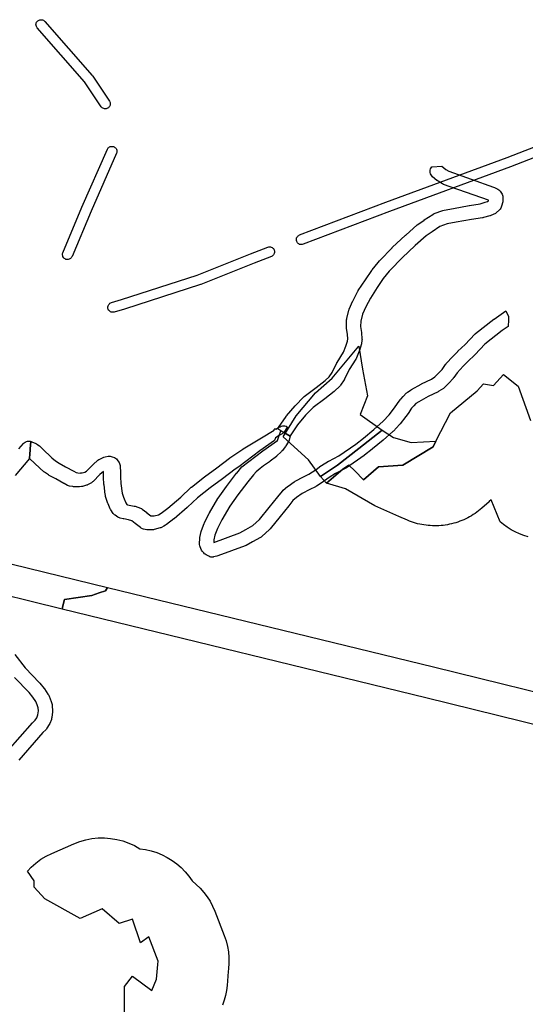
# Model space of a CAD drawing. Units: inches. Extents: x -61862 to -42362, y 216095 to 239587.
# Drawn here: x -47323 to -46610, y 221297 to 222687 of the extents above; entities that cross this region are included whole.
import ezdxf

# ---------------------------------------------------------------- set-up
doc = ezdxf.new("R2010")
doc.units = ezdxf.units.IN
doc.header["$MEASUREMENT"] = 0
for name, color, linetype in [('Aglomerados Populacionais', 7, 'Continuous'), ('Rede Elétrica Muito Alta Tensão', 7, 'Continuous'), ('Rede Elétrica Média Tensão', 7, 'Continuous'), ('Rede Viária Florestal', 7, 'Continuous')]:
    doc.layers.add(name, color=color, linetype=linetype)

msp = doc.modelspace()

# ---------------------------------------------------------------- linework, layer by layer
at = {"layer": 'Aglomerados Populacionais'}
for points in [[(-46811.9, 222107.3), (-46844.9, 222081.5), (-46875.2, 222058.2), (-46899.1, 222042.1), (-46915.9, 222065.7), (-46951.6, 222098.3), (-46933.3, 222127.6), (-46906.3, 222160.2), (-46882.5, 222180.8), (-46844.9, 222226.2), (-46839.7, 222193.5), (-46832.5, 222156.1), (-46843.1, 222129.4), (-46811.9, 222107.3)], [(-46736.1, 222092), (-46740.2, 222084.1), (-46782.8, 222058.2), (-46817.1, 222055.6), (-46838.4, 222037.6), (-46850.6, 222049.9), (-46859, 222058.1), (-46867.3, 222052.4), (-46890.7, 222032.7), (-46899.1, 222042.1), (-46875.2, 222058.2), (-46844.9, 222081.5), (-46811.9, 222107.3), (-46795.8, 222097), (-46771.2, 222089.9), (-46736.1, 222092)]]:
    msp.add_lwpolyline(points, close=True, dxfattribs=at)
for points in [[(-46606, 221956.9), (-46612.2, 221958.8), (-46618.4, 221961.1), (-46624.3, 221963.8), (-46630.1, 221966.9), (-46635.6, 221970.4), (-46641, 221974.2), (-46645.7, 221978.1), (-46658.2, 222009.1), (-46661, 222006.6), (-46661.2, 222006.5), (-46671.4, 221997.5), (-46673.7, 221995.5), (-46676, 221993.6), (-46678.5, 221991.7), (-46680.9, 221990), (-46683.5, 221988.3), (-46686, 221986.7), (-46688.7, 221985.2), (-46691.3, 221983.8), (-46694, 221982.4), (-46696.8, 221981.1), (-46699.6, 221979.9), (-46702.4, 221978.8), (-46705.2, 221977.8), (-46708.1, 221976.9), (-46711, 221976), (-46714, 221975.3), (-46716.9, 221974.6), (-46719.9, 221974), (-46722.9, 221973.5), (-46725.9, 221973.1), (-46728.9, 221972.8), (-46731.9, 221972.6), (-46735, 221972.5), (-46738, 221972.5), (-46741, 221972.5), (-46744.1, 221972.7), (-46747.1, 221972.9), (-46750.1, 221973.3), (-46753.1, 221973.7), (-46756.1, 221974.2), (-46759, 221974.8), (-46762, 221975.5), (-46764.9, 221976.3), (-46767.8, 221977.2), (-46770.7, 221978.1), (-46773.5, 221979.2), (-46776.3, 221980.3), (-46788.4, 221985.4), (-46822.2, 222000.7), (-46863.6, 222024.6), (-46890.7, 222032.7), (-46890.7, 222032.7), (-46867.3, 222052.4), (-46859, 222058.1), (-46850.6, 222049.9), (-46838.4, 222037.6), (-46817.1, 222055.6), (-46782.8, 222058.2), (-46740.2, 222084.1), (-46736.1, 222092), (-46715.7, 222131.9), (-46678.1, 222163.2), (-46669, 222173), (-46654.9, 222170.5), (-46640.9, 222186.2), (-46619.9, 222169.7), (-46602.6, 222121.1)], [(-47175.7, 221273.2), (-47175.7, 221307.1), (-47175.5, 221322), (-47164.1, 221336.8), (-47136.9, 221316.5), (-47130.5, 221332.6), (-47128.7, 221353.2), (-47128.1, 221358), (-47141.4, 221392.1), (-47153, 221383.7), (-47164.4, 221417.3), (-47183.2, 221410.9), (-47207, 221432), (-47238.1, 221418.4), (-47287.9, 221445.7), (-47303, 221462.5), (-47303, 221471.5), (-47312.7, 221485), (-47307.1, 221490.8), (-47300.6, 221496.5), (-47293.5, 221501.7), (-47286, 221506.2), (-47278.1, 221510.1), (-47247, 221523.6), (-47238.8, 221526.8), (-47230.3, 221529.3), (-47221.6, 221530.9), (-47212.8, 221531.8), (-47204, 221532), (-47195.2, 221531.3), (-47186.4, 221529.9), (-47177.9, 221527.6), (-47169.6, 221524.7), (-47161.5, 221521), (-47153.9, 221516.6), (-47145.8, 221515.5), (-47137.9, 221513.7), (-47130.1, 221511.2), (-47122.6, 221508.1), (-47115.4, 221504.4), (-47108.5, 221500.2), (-47101.9, 221495.4), (-47095.8, 221490), (-47090.1, 221484.2), (-47085, 221477.9), (-47080.3, 221471.3), (-47074.3, 221466.3), (-47068.8, 221460.9), (-47063.7, 221455.1), (-47059, 221448.9), (-47054.9, 221442.4), (-47051.3, 221435.5), (-47051.3, 221435.5), (-47048.1, 221428.3), (-47034.9, 221394.1), (-47032.3, 221386.6), (-47030.3, 221378.8), (-47029, 221370.9), (-47028.2, 221362.9), (-47028.2, 221354.9), (-47028.7, 221347), (-47029.1, 221343.2), (-47030.9, 221323.6), (-47031.8, 221316.6), (-47033.2, 221309.6), (-47035.1, 221302.7), (-47037.4, 221296)]]:
    msp.add_lwpolyline(points, dxfattribs=at)
at = {"layer": 'Rede Elétrica Muito Alta Tensão'}
for points in [[(-47334.3, 221918.5), (-47199.5, 221885.5), (-47202.5, 221880.5), (-47211.5, 221878), (-47221.5, 221874), (-47260.5, 221868.5), (-47262.5, 221859.5), (-47263.6, 221854.9), (-47393.3, 221886.6), (-47392.5, 221888), (-47385.5, 221898.5), (-47379.5, 221908), (-47376, 221923), (-47353.5, 221900), (-47334.3, 221918.5)], [(-46514.1, 221717.9), (-46515.5, 221715), (-46517, 221698), (-46517.5, 221677.5), (-46511.8, 221671), (-46750.2, 221729.5), (-47263.6, 221854.9), (-47262.5, 221859.5), (-47260.5, 221868.5), (-47221.5, 221874), (-47211.5, 221878), (-47202.5, 221880.5), (-47199.5, 221885.5), (-46739.5, 221773.2), (-46739.5, 221773.2), (-46514.1, 221717.9)]]:
    msp.add_lwpolyline(points, close=True, dxfattribs=at)
at = {"layer": 'Rede Elétrica Média Tensão'}
for points in [[(-47201.5, 222561.1), (-47202.7, 222561), (-47203.9, 222561.1), (-47205, 222561.4), (-47206, 222561.8), (-47207, 222562.4), (-47207.9, 222563.2), (-47208.6, 222564.1), (-47231.9, 222599.3), (-47298.8, 222675.3), (-47299.5, 222676.3), (-47300, 222677.4), (-47300.4, 222678.5), (-47300.5, 222679.7), (-47300.4, 222681), (-47300.1, 222682.1), (-47299.6, 222683.3), (-47299, 222684.3), (-47298.1, 222685.2), (-47297.1, 222685.9), (-47296.1, 222686.4), (-47294.9, 222686.8), (-47293.7, 222686.9), (-47292.4, 222686.8), (-47291.3, 222686.5), (-47290.1, 222686), (-47289.1, 222685.4), (-47288.2, 222684.5), (-47221.1, 222608.2), (-47221, 222608), (-47220.5, 222607.4), (-47196.9, 222571.9), (-47196.4, 222570.9), (-47196, 222569.8), (-47195.8, 222568.6), (-47195.8, 222567.5), (-47196, 222566.3), (-47196.3, 222565.2), (-47196.9, 222564.2), (-47197.6, 222563.3), (-47198.4, 222562.5), (-47199.4, 222561.9), (-47200.4, 222561.4), (-47201.5, 222561.1)], [(-47254.9, 222348.4), (-47256, 222348.3), (-47257.2, 222348.4), (-47258.3, 222348.6), (-47259.3, 222349.1), (-47260.3, 222349.7), (-47261.2, 222350.5), (-47261.9, 222351.4), (-47262.5, 222352.4), (-47262.8, 222353.5), (-47263.1, 222354.6), (-47263.1, 222355.8), (-47262.9, 222356.9), (-47262.5, 222358), (-47235.6, 222422.1), (-47199.8, 222503.9), (-47199.3, 222505), (-47198.6, 222505.9), (-47197.7, 222506.7), (-47196.7, 222507.3), (-47195.7, 222507.8), (-47194.6, 222508), (-47193.4, 222508.1), (-47192.3, 222508), (-47191.1, 222507.8), (-47190.1, 222507.3), (-47189.1, 222506.7), (-47188.3, 222505.9), (-47187.5, 222505), (-47187, 222504), (-47186.6, 222502.9), (-47186.4, 222501.7), (-47186.4, 222500.6), (-47186.6, 222499.4), (-47187, 222498.3), (-47222.7, 222416.6), (-47249.6, 222352.6), (-47250.2, 222351.5), (-47250.9, 222350.6), (-47251.7, 222349.8), (-47252.7, 222349.2), (-47253.7, 222348.7), (-47254.9, 222348.4)], [(-47190.8, 222274), (-47192, 222273.9), (-47193.2, 222274), (-47194.3, 222274.2), (-47195.4, 222274.7), (-47196.4, 222275.4), (-47197.3, 222276.2), (-47198, 222277.1), (-47198.5, 222278.2), (-47198.9, 222279.3), (-47199, 222280.4), (-47199, 222281.6), (-47198.8, 222282.8), (-47198.4, 222283.9), (-47197.8, 222284.9), (-47197, 222285.8), (-47196.1, 222286.6), (-47195.1, 222287.2), (-47194, 222287.6), (-47179.8, 222291.7), (-47072.9, 222326.2), (-46997.9, 222356.3), (-46973.3, 222365.8), (-46972.1, 222366.1), (-46970.9, 222366.2), (-46969.7, 222366.1), (-46968.5, 222365.8), (-46967.4, 222365.3), (-46966.4, 222364.6), (-46965.5, 222363.8), (-46964.8, 222362.8), (-46964.3, 222361.7), (-46964, 222360.5), (-46963.8, 222359.3), (-46963.9, 222358.1), (-46964.2, 222356.9), (-46964.7, 222355.8), (-46965.4, 222354.8), (-46966.2, 222353.9), (-46967.2, 222353.2), (-46968.3, 222352.7), (-46992.8, 222343.2), (-47067.9, 222313.2), (-47068.1, 222313.1), (-47068.4, 222313), (-47175.6, 222278.4), (-47175.8, 222278.3), (-47190.1, 222274.1), (-47190.8, 222274)]]:
    msp.add_lwpolyline(points, close=True, dxfattribs=at)
msp.add_lwpolyline([(-46477, 222539), (-46630.7, 222479.4), (-46801.9, 222416), (-46923.6, 222369.9), (-46924.9, 222369.5), (-46926.1, 222369.4), (-46927.3, 222369.5), (-46928.5, 222369.8), (-46929.6, 222370.3), (-46930.6, 222371), (-46931.4, 222371.9), (-46932.1, 222372.9), (-46932.6, 222374), (-46933, 222375.2), (-46933.1, 222376.4), (-46933, 222377.6), (-46932.7, 222378.8), (-46932.2, 222379.9), (-46931.5, 222380.9), (-46930.6, 222381.7), (-46929.7, 222382.4), (-46928.6, 222383), (-46806.8, 222429.1), (-46635.6, 222492.5), (-46481.9, 222552.1)], dxfattribs=at)
at = {"layer": 'Rede Viária Florestal'}
for points in [[(-46931.4, 222115.2), (-46941.8, 222099.7), (-46941.9, 222099), (-46950.7, 222104.2), (-46950.7, 222104.2), (-46955, 222106.7), (-46959.3, 222109.4), (-46958.1, 222111.2), (-46947.7, 222126.8), (-46947, 222127.7), (-46935, 222141.9), (-46934.5, 222142.4), (-46923, 222154.2), (-46922.3, 222154.9), (-46921.9, 222155.2), (-46905.1, 222167.8), (-46892.3, 222177.6), (-46886.8, 222182.9), (-46882.7, 222189.1), (-46876.1, 222202.4), (-46875.8, 222202.9), (-46875.6, 222203.2), (-46866.5, 222217.8), (-46863.1, 222226.1), (-46861, 222233.1), (-46860.5, 222236.4), (-46861, 222242.7), (-46862.3, 222251.6), (-46862.4, 222253.2), (-46862.2, 222263), (-46862.1, 222264.6), (-46861.9, 222265.3), (-46858.9, 222276.8), (-46858.7, 222277.8), (-46858.4, 222278.4), (-46853.2, 222289.9), (-46853, 222290.4), (-46846.2, 222303.5), (-46846, 222304), (-46845.7, 222304.4), (-46835.7, 222319.8), (-46826.8, 222332.9), (-46826.3, 222333.6), (-46817.8, 222344.2), (-46816, 222346.4), (-46815.5, 222347), (-46798.1, 222364.8), (-46797.8, 222365.1), (-46779, 222382.7), (-46778.8, 222382.9), (-46762.5, 222397.3), (-46762.3, 222397.5), (-46761.6, 222398), (-46752.9, 222404), (-46752.7, 222404.2), (-46740.6, 222412.1), (-46740.2, 222412.4), (-46738.6, 222413.1), (-46726.3, 222417.7), (-46724.7, 222418.1), (-46711.5, 222420.6), (-46689.4, 222424.7), (-46689, 222424.7), (-46673.9, 222426.8), (-46666.5, 222429.1), (-46663.3, 222430.3), (-46662.2, 222431.3), (-46662.1, 222432), (-46725.4, 222454.4), (-46727.1, 222455.2), (-46733.2, 222458.8), (-46734.6, 222459.8), (-46734.8, 222459.9), (-46740.8, 222465.2), (-46741.9, 222466.3), (-46742.9, 222467.7), (-46743.6, 222469.3), (-46744.1, 222471), (-46744.2, 222472.7), (-46744.1, 222474.5), (-46743.6, 222476.2), (-46742.9, 222477.7), (-46741.9, 222479.2), (-46741.7, 222479.4), (-46727.6, 222480.2), (-46722.3, 222475.6), (-46717.8, 222473), (-46654.8, 222450.6), (-46653.5, 222450.1), (-46649, 222447.7), (-46647.6, 222446.9), (-46646.5, 222445.9), (-46645.5, 222444.7), (-46643.5, 222441.9), (-46642.7, 222440.6), (-46642.1, 222439.1), (-46641.7, 222437.6), (-46641.6, 222436.1), (-46641.6, 222432.3), (-46641.8, 222430.6), (-46641.9, 222429.9), (-46643.5, 222423.5), (-46644, 222422.1), (-46644.6, 222420.8), (-46645.5, 222419.6), (-46646.5, 222418.6), (-46651.2, 222414.3), (-46652.1, 222413.5), (-46653.2, 222412.9), (-46654.3, 222412.3), (-46659.7, 222410.2), (-46660.3, 222410), (-46668.8, 222407.5), (-46670, 222407.2), (-46670.3, 222407.1), (-46686, 222404.9), (-46707.8, 222400.9), (-46720.2, 222398.6), (-46730.6, 222394.8), (-46741.7, 222387.5), (-46749.7, 222381.9), (-46765.5, 222368), (-46783.9, 222350.7), (-46800.8, 222333.4), (-46802.2, 222331.7), (-46810.5, 222321.4), (-46819, 222308.7), (-46828.7, 222293.9), (-46835.1, 222281.5), (-46839.8, 222271), (-46842.3, 222261.5), (-46842.4, 222253.8), (-46841.2, 222245.3), (-46841.1, 222244.6), (-46840.5, 222236.8), (-46840.4, 222236), (-46840.6, 222234.6), (-46841.3, 222229.4), (-46841.4, 222229.2), (-46841.6, 222228), (-46844.1, 222219.8), (-46844.3, 222219.3), (-46844.4, 222218.9), (-46848.3, 222209.4), (-46848.9, 222208.2), (-46849.1, 222207.9), (-46858.4, 222193.1), (-46865.1, 222179.6), (-46865.4, 222179.1), (-46865.7, 222178.6), (-46870.7, 222171), (-46871.4, 222170.1), (-46872.1, 222169.3), (-46878.8, 222162.8), (-46879.3, 222162.3), (-46879.7, 222162), (-46893, 222151.9), (-46909.2, 222139.7), (-46920, 222128.7), (-46931.4, 222115.2)], [(-46994.8, 221949.9), (-47003.9, 221944.8), (-47005.3, 221944.2), (-47043.8, 221929.9), (-47045.1, 221929.5), (-47049.9, 221928.5), (-47050.3, 221928.4), (-47052, 221928.3), (-47053.7, 221928.4), (-47055.4, 221928.9), (-47056.8, 221929.5), (-47056.8, 221929.5), (-47060.3, 221931.4), (-47061.8, 221932.5), (-47062.6, 221933.1), (-47063.7, 221934.3), (-47064.8, 221935.5), (-47065.9, 221936.8), (-47066.8, 221938.2), (-47067.8, 221940.5), (-47068.9, 221942.8), (-47069.5, 221944.3), (-47069.8, 221945.9), (-47069.8, 221946.8), (-47069.8, 221947.5), (-47069.5, 221954.4), (-47069.4, 221955.7), (-47069.3, 221956.2), (-47067.4, 221964.4), (-47067, 221965.7), (-47063.1, 221975.9), (-47062.8, 221976.8), (-47056.3, 221990.2), (-47055.9, 221991), (-47043.7, 222011.1), (-47043.3, 222011.7), (-47031.7, 222027.8), (-47031.6, 222028), (-47017.4, 222046.6), (-47017.2, 222046.9), (-47010.1, 222055.6), (-46980.4, 222078.1), (-46959.8, 222092.8), (-46957.3, 222100), (-46955, 222106.7), (-46950.7, 222104.2), (-46950.7, 222104.2), (-46941.9, 222099), (-46942.3, 222097.5), (-46943.3, 222093.6), (-46943.8, 222092.1), (-46944.5, 222090.7), (-46948, 222085.2), (-46948.5, 222084.5), (-46953.1, 222078.5), (-46953.4, 222078.1), (-46954.2, 222077.2), (-46960.9, 222070.9), (-46961.3, 222070.5), (-46969.9, 222063.5), (-46970.8, 222062.8), (-46979.4, 222057.2), (-46984.2, 222053.6), (-46989.8, 222048.7), (-46993.4, 222044.4), (-47001.6, 222034.4), (-47015.6, 222016), (-47026.8, 222000.4), (-47038.5, 221981.1), (-47044.6, 221968.5), (-47048, 221959.3), (-47049.6, 221952.6), (-47049.7, 221949), (-47013, 221962.6), (-47004.5, 221967.4), (-46994.6, 221972.8), (-46985, 221981.5), (-46971.4, 221998.2), (-46959.3, 222013.4), (-46952.8, 222021.4), (-46951.6, 222022.6), (-46945.4, 222027.9), (-46944.8, 222028.3), (-46936.3, 222034.6), (-46935.4, 222035.2), (-46935, 222035.4), (-46923, 222041.6), (-46922.8, 222041.7), (-46915.4, 222045.3), (-46905.3, 222052.1), (-46898.6, 222057.1), (-46897.6, 222057.8), (-46887.7, 222063.5), (-46887.4, 222063.7), (-46873.3, 222071.2), (-46849, 222087.9), (-46838.4, 222096.3), (-46823.7, 222108.6), (-46810.5, 222120.3), (-46802.3, 222129), (-46794.6, 222139.1), (-46790.2, 222144.9), (-46786.6, 222150.3), (-46786, 222151.1), (-46785.8, 222151.2), (-46782.3, 222155.2), (-46782.1, 222155.5), (-46778.1, 222159.7), (-46777.3, 222160.4), (-46776.2, 222161.2), (-46770.9, 222164.6), (-46770.4, 222164.8), (-46756.8, 222172.4), (-46756.3, 222172.7), (-46742.5, 222179.4), (-46737.5, 222182.7), (-46732.8, 222187.3), (-46727.3, 222193.3), (-46722.6, 222200.4), (-46721.9, 222201.2), (-46721.6, 222201.7), (-46712.1, 222211.7), (-46705.4, 222218.6), (-46705.1, 222218.9), (-46695.1, 222228.2), (-46681.1, 222242.9), (-46680.3, 222243.7), (-46680.1, 222243.9), (-46654.6, 222264), (-46654.1, 222264.3), (-46637.7, 222275.7), (-46633.8, 222268), (-46633.9, 222263.1), (-46634, 222253.9), (-46642.5, 222248), (-46667.1, 222228.7), (-46680.8, 222214.2), (-46681.2, 222213.8), (-46691.2, 222204.4), (-46697.7, 222197.8), (-46706.4, 222188.6), (-46711.1, 222181.6), (-46711.7, 222180.8), (-46712, 222180.5), (-46718.1, 222173.7), (-46718.5, 222173.2), (-46724.2, 222167.7), (-46724.7, 222167.2), (-46725.7, 222166.5), (-46732.1, 222162.3), (-46732.6, 222162), (-46733.2, 222161.7), (-46747.3, 222154.8), (-46760.4, 222147.5), (-46764.4, 222145), (-46767.5, 222141.8), (-46770.4, 222138.5), (-46773.8, 222133.5), (-46774.1, 222133.1), (-46778.7, 222127), (-46786.7, 222116.5), (-46787, 222116.1), (-46787.4, 222115.7), (-46796.2, 222106.3), (-46796.9, 222105.6), (-46810.5, 222093.6), (-46810.7, 222093.4), (-46825.7, 222080.9), (-46825.9, 222080.7), (-46836.8, 222072), (-46837.4, 222071.6), (-46862.4, 222054.4), (-46863.1, 222054), (-46863.4, 222053.8), (-46877.9, 222046.1), (-46887, 222040.8), (-46893.5, 222035.9), (-46894, 222035.6), (-46904.9, 222028.3), (-46905.4, 222028), (-46906.1, 222027.6), (-46913.9, 222023.8), (-46925.1, 222018), (-46932.7, 222012.4), (-46937.9, 222008), (-46943.7, 222000.9), (-46955.8, 221985.6), (-46970.1, 221968.2), (-46971, 221967.2), (-46982, 221957.2), (-46982.9, 221956.5), (-46983.9, 221955.8), (-46994.8, 221949.9)], [(-46945.5, 222112.1), (-46950.7, 222104.2), (-46950.7, 222104.2), (-46951, 222103.8), (-46957.3, 222100), (-46962.6, 222096.8), (-46963.8, 222093.1), (-46984.5, 222078.4), (-47014.1, 222055.9), (-47019.6, 222052.2), (-47037.3, 222038.7), (-47054.8, 222026), (-47072.6, 222012), (-47086.5, 221998.6), (-47087, 221998.1), (-47105.6, 221982.5), (-47106, 221982.2), (-47116.5, 221974.1), (-47117.6, 221973.3), (-47117.9, 221973.2), (-47120, 221972), (-47123.2, 221970.3), (-47124.5, 221969.7), (-47125.2, 221969.5), (-47133.7, 221967.1), (-47134.7, 221966.9), (-47136.4, 221966.8), (-47142.6, 221966.8), (-47144.3, 221967), (-47148.8, 221967.8), (-47150.4, 221968.3), (-47151.9, 221969), (-47153.2, 221969.9), (-47160.5, 221975.7), (-47165.4, 221979.5), (-47170.2, 221981.1), (-47176.5, 221982.1), (-47177.3, 221982.3), (-47181.8, 221983.4), (-47182.9, 221983.7), (-47184, 221984.2), (-47185, 221984.8), (-47188.9, 221987.5), (-47189.9, 221988.2), (-47190.7, 221989.1), (-47191.5, 221990), (-47194.9, 221994.8), (-47195.4, 221995.6), (-47195.9, 221996.6), (-47198.7, 222003.3), (-47199, 222003.8), (-47199.1, 222004.2), (-47200, 222007), (-47200.9, 222009.8), (-47202.2, 222013.7), (-47202.5, 222015), (-47202.5, 222015.5), (-47202.7, 222016.6), (-47204.5, 222030.3), (-47204.6, 222030.9), (-47205.3, 222041), (-47205.3, 222041.5), (-47205.4, 222049.1), (-47210.3, 222044.7), (-47220, 222035), (-47220.6, 222034.4), (-47222.1, 222033.3), (-47226.8, 222030.6), (-47227.9, 222030.1), (-47228.4, 222029.9), (-47229.1, 222029.7), (-47234.7, 222028.1), (-47235.6, 222027.9), (-47236.3, 222027.8), (-47239.2, 222027.5), (-47240.8, 222027.3), (-47241.9, 222027.3), (-47242.5, 222027.3), (-47247.5, 222027.6), (-47248.7, 222027.8), (-47253.2, 222028.6), (-47254.8, 222029), (-47255.9, 222029.5), (-47260.7, 222032), (-47261, 222032.1), (-47261.4, 222032.4), (-47272.5, 222038.6), (-47281.9, 222043.7), (-47282.2, 222043.8), (-47282.9, 222044.3), (-47288.7, 222048.3), (-47289.4, 222048.8), (-47295.1, 222053.7), (-47295.7, 222054.1), (-47309, 222066.9), (-47309.8, 222067.6), (-47309.1, 222074.2), (-47308.9, 222079.8), (-47308.7, 222081.1), (-47308, 222091.6), (-47307.1, 222091.3), (-47306.6, 222091.1), (-47300.9, 222088.6), (-47299.9, 222088.1), (-47299.1, 222087.6), (-47295.7, 222085.2), (-47295, 222084.7), (-47294.6, 222084.3), (-47291.2, 222081.1), (-47278, 222068.4), (-47272.8, 222064.1), (-47267.9, 222060.7), (-47258.8, 222055.8), (-47247.3, 222049.4), (-47244, 222047.7), (-47241.6, 222047.2), (-47238, 222047), (-47237.3, 222047.1), (-47235.2, 222047.3), (-47231.6, 222048.3), (-47229.2, 222049.7), (-47220.2, 222058.7), (-47219.8, 222059.1), (-47213.1, 222065.1), (-47211.9, 222066), (-47210.6, 222066.7), (-47205.6, 222069.1), (-47204.8, 222069.4), (-47203.1, 222069.8), (-47198.5, 222070.6), (-47197.2, 222070.7), (-47195.8, 222070.7), (-47194.5, 222070.4), (-47193.2, 222070), (-47189.8, 222068.7), (-47188.3, 222067.9), (-47186.9, 222067), (-47185.8, 222065.8), (-47184.8, 222064.4), (-47183.2, 222061.7), (-47182.6, 222060.5), (-47182.2, 222059.1), (-47181.9, 222057.7), (-47181.5, 222052.9), (-47181.4, 222052.1), (-47181.2, 222041.8), (-47180.6, 222032.3), (-47178.8, 222018.7), (-47177.8, 222015.6), (-47176.9, 222012.8), (-47176.1, 222010.4), (-47173.9, 222005.1), (-47172.1, 222002.7), (-47171.2, 222002), (-47168.9, 222001.5), (-47162, 222000.4), (-47160.4, 222000), (-47153.2, 221997.5), (-47151.6, 221996.7), (-47150.5, 221996), (-47144.2, 221991.2), (-47144, 221991), (-47138.6, 221986.7), (-47137.4, 221986.5), (-47133.6, 221986.4), (-47127.6, 221988.1), (-47124, 221990.1), (-47114.3, 221997.6), (-47096.1, 222012.9), (-47082.1, 222026.4), (-47081.6, 222026.9), (-47081.3, 222027.1), (-47062.9, 222041.5), (-47062.7, 222041.7), (-47045.2, 222054.4), (-47027.4, 222067.9), (-47027, 222068.2), (-47008.6, 222080.8), (-47008.2, 222081.1), (-46982.2, 222096.7), (-46964.5, 222107.3), (-46964.2, 222108.2), (-46963.4, 222109.6), (-46963.4, 222109.7), (-46962, 222108.9), (-46958.1, 222111.2), (-46956.1, 222112.4), (-46954.4, 222113.2), (-46952.8, 222113.6), (-46951, 222113.8), (-46949.3, 222113.6), (-46947.6, 222113.2), (-46946, 222112.4), (-46945.5, 222112.1)]]:
    msp.add_lwpolyline(points, close=True, dxfattribs=at)
for points in [[(-47324.7, 222081), (-47318.1, 222088.5), (-47317, 222089.6), (-47315.6, 222090.6), (-47314, 222091.3), (-47312.3, 222091.8), (-47310.6, 222091.9), (-47308.8, 222091.8), (-47308, 222091.6), (-47308.7, 222081.1), (-47308.8, 222079.7), (-47309.5, 222068), (-47309.8, 222067.6), (-47329.7, 222043.4)], [(-47330.2, 221790.7), (-47315.8, 221771.9), (-47295.5, 221750.7), (-47295.1, 221750.2), (-47289, 221742.8), (-47288.6, 221742.2), (-47283.6, 221735), (-47283.2, 221734.3), (-47282.6, 221733.2), (-47280.1, 221727), (-47279.9, 221726.6), (-47279.7, 221726), (-47277.9, 221720.1), (-47277.6, 221718.9), (-47277.5, 221717.8), (-47277.1, 221711.7), (-47277.1, 221711.1), (-47277.2, 221709.8), (-47278.2, 221701.7), (-47278.4, 221700.4), (-47278.8, 221699.1), (-47281.2, 221693.3), (-47281.9, 221692), (-47285, 221686.8), (-47285.9, 221685.5), (-47286.6, 221684.7), (-47290.7, 221680.7), (-47324.7, 221641.9)], [(-47340.1, 221654.7), (-47305.5, 221694.2), (-47305, 221694.8), (-47301.5, 221698.2), (-47299.5, 221701.6), (-47297.8, 221705.5), (-47297.1, 221711.3), (-47297.4, 221715.4), (-47298.7, 221719.8), (-47300.7, 221724.5), (-47304.8, 221730.4), (-47310.3, 221737.2), (-47330.7, 221758.5)]]:
    msp.add_lwpolyline(points, dxfattribs=at)

doc.saveas('drawing.dxf')
